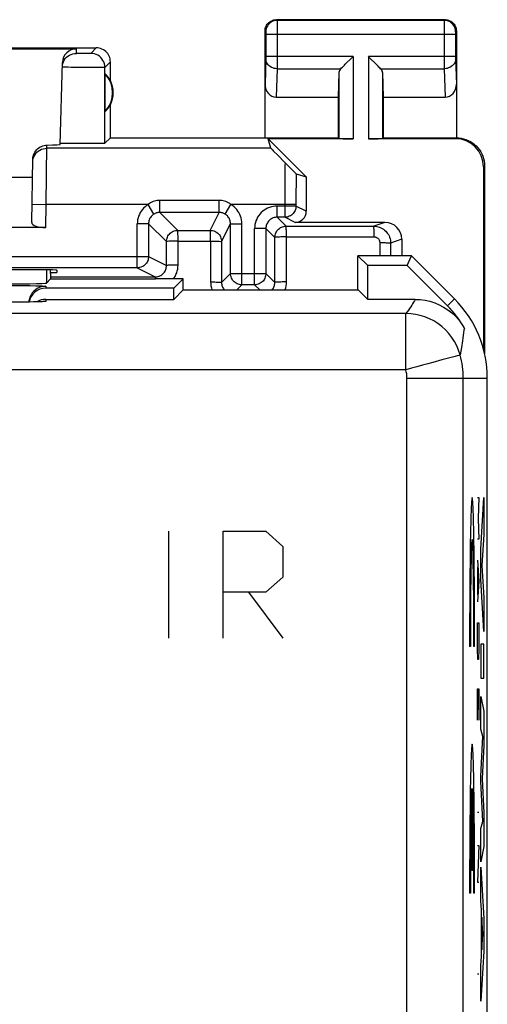
# Model space of a CAD drawing. Units: millimetres. Extents: x 122 to 166.8, y 84.5 to 133.5.
# Drawn here: x 158.5 to 166.8, y 116 to 133.5 of the extents above; entities that cross this region are included whole.
import ezdxf

# ---------------------------------------------------------------- set-up
doc = ezdxf.new("R2010")
doc.units = ezdxf.units.MM
doc.header["$LTSCALE"] = 16.335
doc.layers.get('0').update_dxf_attribs({"linetype": 'CONTINUOUS'})
for name, color, linetype in [('ASSI', 7, 'CONTINUOUS'), ('CURVE', 7, 'CONTINUOUS'), ('DRAFT', 7, 'CONTINUOUS'), ('RACCORDO', 7, 'CONTINUOUS')]:
    doc.layers.add(name, color=color, linetype=linetype)

msp = doc.modelspace()

# ---------------------------------------------------------------- linework, layer by layer
at = {"color": 7, "linetype": 'CONTINUOUS'}
for p, q in [((164.495, 128.708), (164.495, 129.314)), ((165.445, 129.314), (164.495, 129.314)), ((164.495, 129.314), (164.669, 129.139)), ((165.372, 129.139), (165.445, 129.314)), ((166.209, 128.549), (165.445, 129.314)), ((164.669, 128.539), (164.669, 129.139)), ((165.372, 129.139), (164.669, 129.139)), ((165.372, 129.139), (166.086, 128.426)), ((159.033, 128.996), (159.03, 129.062)), ((159.033, 128.996), (159.033, 128.901)), ((161.22, 128.739), (158.945, 128.739)), ((159.033, 128.901), (158.959, 128.828)), ((159.033, 128.901), (160.895, 128.901)), ((160.895, 128.905), (160.895, 128.901)), ((161.386, 128.905), (160.895, 128.905)), ((161.386, 128.905), (161.22, 128.739)), ((161.22, 128.539), (161.22, 128.739)), ((161.39, 128.708), (161.386, 128.905)), ((161.39, 128.708), (161.22, 128.539)), ((161.39, 128.708), (164.5, 128.708)), ((164.5, 128.708), (164.669, 128.539)), ((158.517, 128.49), (158.35, 128.489)), ((158.64, 128.491), (158.517, 128.49)), ((158.726, 128.493), (158.64, 128.491)), ((158.783, 128.494), (158.726, 128.493)), ((158.819, 128.495), (158.783, 128.494)), ((158.849, 128.496), (158.819, 128.495)), ((158.866, 128.496), (158.849, 128.496)), ((158.88, 128.497), (158.866, 128.496)), ((158.89, 128.498), (158.88, 128.497)), ((158.945, 128.539), (161.22, 128.539)), ((165.515, 128.539), (164.669, 128.539)), ((166.795, 90.892), (166.795, 127.135))]:
    msp.add_line(p, q, dxfattribs=at)
at = {"color": 253, "linetype": 'CONTINUOUS'}
for p, q in [((158.959, 129.063), (158.959, 128.828)), ((158.333, 128.786), (158.543, 128.784)), ((158.543, 128.784), (158.667, 128.783)), ((158.945, 128.772), (158.945, 128.739)), ((158.621, 128.491), (158.618, 128.491)), ((158.654, 128.491), (158.64, 128.491)), ((158.832, 128.495), (158.819, 128.495)), ((158.853, 128.496), (158.849, 128.496)), ((158.873, 128.496), (158.866, 128.496)), ((158.889, 128.497), (158.88, 128.497)), ((158.945, 128.539), (158.945, 128.502)), ((166.209, 128.549), (166.086, 128.426)), ((165.347, 128.286), (123.443, 128.286)), ((165.347, 127.286), (165.347, 128.286)), ((165.347, 127.286), (123.443, 127.286)), ((165.367, 127.135), (166.795, 127.135)), ((165.367, 104.455), (165.367, 127.135)), ((166.367, 104.369), (166.367, 127.135))]:
    msp.add_line(p, q, dxfattribs=at)
for points in [[(158.667, 128.783), (158.772, 128.781), (158.816, 128.78), (158.854, 128.778), (158.886, 128.777), (158.912, 128.776), (158.93, 128.775), (158.941, 128.773), (158.945, 128.772)], [(158.945, 128.502), (158.944, 128.502), (158.942, 128.501), (158.938, 128.5), (158.933, 128.5), (158.925, 128.499), (158.915, 128.498), (158.903, 128.498), (158.89, 128.498)], [(158.945, 128.502), (158.906, 128.5), (158.897, 128.498)], [(165.515, 128.539), (165.5, 128.514), (165.485, 128.488), (165.468, 128.462), (165.451, 128.435), (165.433, 128.407), (165.413, 128.378), (165.392, 128.348), (165.37, 128.317), (165.347, 128.286)], [(166.311, 127.549), (166.285, 127.632), (166.251, 127.712), (166.21, 127.79), (166.163, 127.863), (166.11, 127.932), (166.051, 127.996), (165.986, 128.055), (165.916, 128.108), (165.842, 128.154), (165.765, 128.194), (165.684, 128.227), (165.602, 128.252), (165.519, 128.271), (165.434, 128.282), (165.347, 128.286)], [(166.387, 128.028), (166.38, 127.988), (166.374, 127.945), (166.367, 127.899), (166.36, 127.85), (166.352, 127.799), (166.335, 127.682)], [(166.311, 127.549), (166.305, 127.546), (166.288, 127.541), (166.26, 127.535), (166.223, 127.525), (166.177, 127.512), (166.058, 127.48)], [(166.335, 127.682), (166.324, 127.617), (166.311, 127.549)], [(165.824, 127.416), (165.735, 127.391), (165.642, 127.366), (165.545, 127.341), (165.446, 127.315), (165.347, 127.286)], [(166.058, 127.48), (165.987, 127.46), (165.824, 127.416)]]:
    msp.add_lwpolyline(points, dxfattribs=at)
at = {"color": 7, "linetype": 'CONTINUOUS'}
for points in [[(158.945, 128.772), (158.906, 128.769), (158.867, 128.762), (158.83, 128.749), (158.795, 128.732)], [(158.668, 128.587), (158.655, 128.55), (158.647, 128.511), (158.646, 128.491)], [(158.795, 128.732), (158.762, 128.71), (158.733, 128.684), (158.707, 128.655), (158.685, 128.622), (158.668, 128.587)], [(158.903, 128.498), (158.903, 128.498), (158.901, 128.498), (158.898, 128.498), (158.895, 128.498), (158.89, 128.498)], [(165.515, 128.539), (165.604, 128.535), (165.691, 128.523), (165.776, 128.504), (165.86, 128.477), (165.942, 128.443), (166.019, 128.402), (166.093, 128.355), (166.163, 128.3), (166.227, 128.241), (166.286, 128.176), (166.339, 128.105), (166.386, 128.03)]]:
    msp.add_lwpolyline(points, dxfattribs=at)
for radius, start in [(1.825, 29.348), (2, 0)]:
    msp.add_arc((164.795, 127.135), radius, start, 45, dxfattribs=at)
at = {"color": 253, "linetype": 'CONTINUOUS'}
for radius in [1.572, 0.572]:
    msp.add_arc((164.795, 127.135), radius, 0, 15.2624, dxfattribs=at)
at = {"color": 7, "linetype": 'CONTINUOUS'}
for centre, major_axis, ratio, start_param, end_param in [((157.959, 128.828), (1, 0), 0.017455, -1.570796, -0.017453), ((158.945, 128.439), (0, 0.3), 0.999848, 0, 1.394339), ((158.945, 128.239), (0, 0.3), 0.999848, 0, 0.553491)]:
    msp.add_ellipse(centre, major_axis=major_axis, ratio=ratio, start_param=start_param, end_param=end_param, dxfattribs=at)
at = {"layer": 'ASSI', "color": 7, "linetype": 'CONTINUOUS'}
for p, q in [((163.045, 133.514), (166.045, 133.514)), ((162.845, 131.414), (162.845, 133.314)), ((166.245, 133.314), (166.245, 131.414)), ((156.695, 133.014), (159.845, 133.014)), ((156.711, 132.997), (159.493, 132.997)), ((160.095, 132.431), (160.095, 132.764)), ((164.271, 132.721), (164.388, 132.838)), ((164.388, 132.838), (164.408, 132.858)), ((164.702, 132.838), (164.682, 132.858)), ((164.818, 132.721), (164.702, 132.838)), ((159.204, 131.294), (159.243, 132.753)), ((159.999, 132.553), (159.999, 131.874)), ((164.158, 132.572), (164.145, 132.136)), ((164.932, 132.572), (164.945, 132.136)), ((163.043, 132.136), (164.145, 132.136)), ((164.145, 132.136), (164.145, 131.414)), ((164.945, 132.136), (164.945, 131.414)), ((164.945, 132.136), (166.046, 132.136)), ((160.095, 131.414), (160.095, 131.996)), ((160.095, 131.414), (159.997, 131.316)), ((160.095, 131.414), (164.145, 131.414)), ((164.408, 131.396), (162.9, 131.396)), ((162.95, 131.226), (162.9, 131.396)), ((163.577, 130.719), (162.9, 131.396)), ((164.145, 131.414), (164.158, 131.4)), ((166.227, 131.396), (164.682, 131.396)), ((164.945, 131.414), (164.932, 131.4)), ((164.945, 131.414), (166.245, 131.414)), ((159.207, 131.315), (159.205, 131.316)), ((159.4, 131.31), (159.338, 131.311)), ((159.505, 131.309), (159.4, 131.31)), ((159.616, 131.309), (159.505, 131.309)), ((159.727, 131.309), (159.616, 131.309)), ((159.828, 131.31), (159.727, 131.309)), ((159.885, 131.311), (159.828, 131.31)), ((159.932, 131.312), (159.885, 131.311)), ((158.696, 129.905), (158.716, 131.033)), ((166.727, 130.896), (166.727, 127.65)), ((166.745, 130.914), (166.745, 127.575)), ((152.579, 130.714), (158.71, 130.714)), ((158.945, 129.814), (152.345, 129.814)), ((159.033, 129.014), (159.145, 129.014)), ((159.146, 129.058), (159.145, 129.014))]:
    msp.add_line(p, q, dxfattribs=at)
at = {"layer": 'ASSI', "color": 253, "linetype": 'CONTINUOUS'}
for p, q in [((163.045, 133.514), (163.058, 133.5)), ((166.032, 133.5), (163.058, 133.5)), ((163.058, 133.497), (163.058, 133.492)), ((163.058, 133.492), (163.058, 133.478)), ((163.058, 133.478), (163.059, 133.407)), ((166.031, 133.477), (166.031, 133.416)), ((166.045, 133.514), (166.032, 133.5)), ((162.845, 133.314), (162.858, 133.3)), ((162.858, 133.295), (162.858, 133.292)), ((162.858, 133.292), (162.858, 133.288)), ((163.059, 133.407), (163.059, 132.816)), ((166.031, 133.416), (166.031, 132.772)), ((166.245, 133.314), (166.232, 133.3)), ((162.858, 133.288), (162.859, 133.282)), ((162.859, 133.282), (162.859, 133.274)), ((162.859, 133.274), (162.859, 133.263)), ((162.859, 133.263), (162.859, 132.856)), ((166.231, 133.25), (162.859, 133.25)), ((166.231, 133.284), (166.231, 133.275)), ((166.231, 133.275), (166.231, 133.261)), ((166.231, 133.261), (166.231, 132.853)), ((159.49, 132.915), (159.493, 132.997)), ((159.845, 133.014), (159.747, 132.915)), ((159.587, 132.913), (159.554, 132.913)), ((159.624, 132.913), (159.587, 132.913)), ((159.659, 132.913), (159.624, 132.913)), ((159.692, 132.913), (159.659, 132.913)), ((159.71, 132.914), (159.692, 132.913)), ((159.725, 132.914), (159.71, 132.914)), ((160.095, 132.764), (159.996, 132.665)), ((162.858, 132.816), (162.845, 132.365)), ((162.859, 132.825), (162.858, 132.819)), ((162.858, 132.819), (162.858, 132.816)), ((164.408, 132.858), (162.859, 132.858)), ((162.859, 132.856), (162.859, 132.843)), ((162.859, 132.843), (162.859, 132.831)), ((162.859, 132.831), (162.859, 132.825)), ((164.408, 132.858), (164.408, 131.396)), ((164.682, 132.858), (164.682, 131.396)), ((166.231, 132.858), (164.682, 132.858)), ((166.031, 132.772), (166.031, 132.641)), ((166.231, 132.853), (166.231, 132.841)), ((166.231, 132.841), (166.231, 132.829)), ((166.231, 132.829), (166.231, 132.823)), ((166.231, 132.823), (166.231, 132.817)), ((166.231, 132.817), (166.245, 132.365)), ((159.398, 132.666), (159.344, 132.667)), ((159.492, 132.665), (159.398, 132.666)), ((159.597, 132.663), (159.492, 132.665)), ((159.738, 132.662), (159.597, 132.663)), ((159.834, 132.662), (159.738, 132.662)), ((159.889, 132.662), (159.834, 132.662)), ((159.934, 132.663), (159.889, 132.662)), ((159.997, 131.316), (159.996, 132.665)), ((163.058, 132.641), (163.043, 132.136)), ((163.058, 132.641), (164.191, 132.641)), ((164.898, 132.641), (166.031, 132.641)), ((166.031, 132.641), (166.046, 132.136)), ((164.158, 132.572), (164.158, 131.4)), ((164.932, 132.572), (164.932, 131.4)), ((166.245, 131.414), (166.227, 131.396)), ((158.952, 130.227), (158.966, 131.282)), ((162.95, 131.226), (158.965, 131.226)), ((166.745, 130.914), (166.727, 130.896)), ((158.702, 130.231), (158.952, 130.227)), ((158.945, 129.814), (158.952, 130.227))]:
    msp.add_line(p, q, dxfattribs=at)
at = {"layer": 'ASSI', "color": 7, "linetype": 'CONTINUOUS'}
for points in [[(162.845, 133.314), (162.846, 133.334), (162.849, 133.355), (162.854, 133.375), (162.862, 133.395), (162.872, 133.414), (162.883, 133.431), (162.896, 133.447), (162.911, 133.462), (162.927, 133.475), (162.945, 133.487), (162.963, 133.496), (162.983, 133.504), (163.003, 133.509), (163.024, 133.512), (163.045, 133.514)], [(166.045, 133.514), (166.066, 133.512), (166.086, 133.509), (166.106, 133.504), (166.126, 133.496), (166.145, 133.487), (166.163, 133.475), (166.179, 133.462), (166.193, 133.447), (166.206, 133.431), (166.218, 133.414), (166.227, 133.395), (166.235, 133.375), (166.24, 133.355), (166.244, 133.334), (166.245, 133.314)], [(160.095, 132.764), (160.093, 132.789), (160.089, 132.815), (160.083, 132.841), (160.073, 132.865), (160.061, 132.889), (160.047, 132.911), (160.03, 132.931), (160.012, 132.949), (159.992, 132.965), (159.97, 132.98), (159.946, 132.992), (159.922, 133.001), (159.896, 133.008), (159.871, 133.012), (159.845, 133.014)], [(159.241, 132.672), (159.243, 132.704), (159.25, 132.735), (159.261, 132.766), (159.276, 132.794)], [(159.276, 132.794), (159.294, 132.821), (159.316, 132.844), (159.34, 132.865), (159.367, 132.883), (159.396, 132.897), (159.427, 132.907), (159.458, 132.913), (159.49, 132.915)], [(164.191, 132.641), (164.205, 132.655), (164.22, 132.67), (164.236, 132.686), (164.254, 132.703), (164.271, 132.721)], [(164.898, 132.641), (164.884, 132.655), (164.869, 132.67), (164.853, 132.686), (164.836, 132.704), (164.818, 132.721)], [(166.245, 131.414), (166.288, 131.412), (166.331, 131.406), (166.373, 131.397), (166.415, 131.384), (166.456, 131.367), (166.495, 131.346), (166.532, 131.323), (166.566, 131.296), (166.598, 131.267), (166.628, 131.235), (166.654, 131.201), (166.677, 131.164), (166.698, 131.125), (166.715, 131.084), (166.728, 131.042), (166.737, 131), (166.743, 130.957), (166.745, 130.914)], [(158.716, 131.033), (158.718, 131.059), (158.722, 131.085), (158.729, 131.11), (158.739, 131.134), (158.752, 131.158), (158.767, 131.181), (158.784, 131.201), (158.802, 131.219), (158.822, 131.235), (158.844, 131.249), (158.868, 131.26), (158.892, 131.27), (158.916, 131.276), (158.941, 131.281), (158.966, 131.282)], [(159.338, 131.311), (159.288, 131.311), (159.266, 131.312), (159.248, 131.313), (159.233, 131.313), (159.22, 131.314), (159.212, 131.314), (159.207, 131.315)], [(159.997, 131.316), (159.994, 131.315), (159.989, 131.314), (159.979, 131.314), (159.967, 131.313), (159.951, 131.312), (159.932, 131.312)]]:
    msp.add_lwpolyline(points, dxfattribs=at)
at = {"layer": 'ASSI', "color": 253, "linetype": 'CONTINUOUS'}
for points in [[(163.058, 133.5), (163.032, 133.499), (163.006, 133.494), (162.981, 133.485), (162.958, 133.474), (162.936, 133.459), (162.917, 133.442), (162.899, 133.422), (162.885, 133.4), (162.873, 133.377), (162.865, 133.352), (162.86, 133.326), (162.858, 133.3)], [(163.058, 133.5), (163.058, 133.5), (163.058, 133.499), (163.058, 133.497)], [(166.032, 133.5), (166.032, 133.499), (166.031, 133.494), (166.031, 133.477)], [(166.232, 133.3), (166.23, 133.326), (166.225, 133.352), (166.216, 133.377), (166.205, 133.4), (166.19, 133.422), (166.173, 133.442), (166.153, 133.459), (166.132, 133.474), (166.108, 133.485), (166.083, 133.494), (166.058, 133.499), (166.032, 133.5)], [(162.858, 133.3), (162.858, 133.3), (162.858, 133.3), (162.858, 133.3), (162.858, 133.299), (162.858, 133.299), (162.858, 133.298), (162.858, 133.297), (162.858, 133.296), (162.858, 133.295)], [(166.232, 133.3), (166.231, 133.3), (166.231, 133.299), (166.231, 133.298), (166.231, 133.296), (166.231, 133.293), (166.231, 133.291), (166.231, 133.284)], [(159.525, 132.914), (159.511, 132.914), (159.505, 132.914), (159.499, 132.914), (159.496, 132.915), (159.493, 132.915), (159.491, 132.915), (159.49, 132.915)], [(159.554, 132.913), (159.534, 132.914), (159.525, 132.914)], [(159.747, 132.915), (159.746, 132.915), (159.744, 132.915), (159.741, 132.915), (159.737, 132.914), (159.731, 132.914), (159.725, 132.914)], [(159.996, 132.665), (159.994, 132.698), (159.988, 132.73), (159.977, 132.761), (159.963, 132.79), (159.945, 132.817), (159.923, 132.842), (159.899, 132.864), (159.871, 132.882), (159.842, 132.896), (159.811, 132.907), (159.779, 132.913), (159.747, 132.915)], [(163.058, 132.641), (163.032, 132.643), (163.007, 132.648), (162.982, 132.655), (162.959, 132.665), (162.937, 132.678), (162.918, 132.693), (162.9, 132.71), (162.886, 132.728), (162.874, 132.749), (162.866, 132.77), (162.86, 132.792), (162.858, 132.815)], [(163.059, 132.816), (163.058, 132.649), (163.058, 132.641)], [(166.231, 132.815), (166.229, 132.792), (166.224, 132.77), (166.215, 132.749), (166.204, 132.728), (166.189, 132.71), (166.172, 132.693), (166.152, 132.678), (166.131, 132.665), (166.107, 132.655), (166.083, 132.648), (166.057, 132.643), (166.031, 132.641)], [(159.344, 132.667), (159.3, 132.668), (159.282, 132.669), (159.267, 132.67), (159.256, 132.67), (159.247, 132.671), (159.242, 132.671), (159.241, 132.672)], [(159.996, 132.665), (159.994, 132.665), (159.989, 132.664), (159.98, 132.664), (159.967, 132.664), (159.952, 132.663), (159.934, 132.663)], [(158.715, 130.981), (158.718, 131.013), (158.725, 131.045), (158.735, 131.075), (158.75, 131.104), (158.768, 131.131), (158.79, 131.155), (158.814, 131.176), (158.841, 131.194), (158.87, 131.208), (158.901, 131.218), (158.933, 131.224), (158.965, 131.226)]]:
    msp.add_lwpolyline(points, dxfattribs=at)
at = {"layer": 'ASSI', "color": 7, "linetype": 'CONTINUOUS'}
for radius, start, end in [(0.49, 316.2077, 43.7923), (0.5, 334.1581, 25.8419)]:
    msp.add_arc((159.645, 132.214), radius, start, end, dxfattribs=at)
for centre, major_axis, ratio, start_param, end_param in [((159.493, 132.747), (0.004, 0.25), 0.99939, 0.016356, 1.560976), ((164.408, 132.569), (0.25, 0), 0.57735, 2.617994, 3.124139), ((164.682, 132.569), (0.25, 0), 0.57735, 0.017453, 0.523599), ((159.691, 132.214), (0.46, 0), 0.994988, 0.496777, 0.836265), ((163.045, 132.367), (0.007, 0.231), 0.865926, -4.677489, -3.115419), ((166.045, 132.367), (-0.007, 0.231), 0.865926, -3.167766, -1.605696), ((159.691, 132.214), (0.46, 0), 0.994988, -0.836265, -0.496777), ((164.408, 131.4), (0.25, 0), 0.017455, -3.124139, -1.570796), ((164.682, 131.4), (0.25, 0), 0.017455, -1.570796, -0.017453), ((166.227, 130.896), (0.354, 0.354), 0.999695, -0.785246, 0.785246), ((158.204, 131.294), (1, 0), 0.017447, -0.704884, -0.000457), ((158.946, 129.905), (0.25, 0.001), 0.363898, 3.134271, 4.705067), ((158.146, 129.058), (1, 0), 0.008729, -0.000229, 1.569882)]:
    msp.add_ellipse(centre, major_axis=major_axis, ratio=ratio, start_param=start_param, end_param=end_param, dxfattribs=at)
at = {"layer": 'CURVE', "color": 253, "linetype": 'CONTINUOUS'}
for p, q in [((166.622, 125.014), (166.645, 125.014)), ((166.645, 125.014), (166.632, 124.642)), ((166.681, 124.095), (166.732, 125.014)), ((166.732, 125.014), (166.732, 124.356)), ((166.632, 124.642), (166.645, 124.271)), ((161.135, 122.514), (161.135, 124.414)), ((162.097, 124.414), (162.857, 124.414)), ((162.097, 122.514), (162.097, 124.414)), ((162.857, 124.414), (163.161, 124.142)), ((166.732, 124.356), (166.697, 123.804)), ((166.645, 124.271), (166.622, 124.271)), ((163.161, 124.142), (163.161, 123.599)), ((166.681, 123.561), (166.681, 124.095)), ((166.622, 123.899), (166.645, 123.528)), ((166.628, 123.28), (166.628, 123.775)), ((166.697, 123.804), (166.732, 123.234)), ((163.161, 123.599), (162.857, 123.328)), ((166.645, 123.528), (166.622, 123.156)), ((166.732, 122.629), (166.681, 123.561)), ((162.857, 123.328), (162.097, 123.328)), ((162.553, 123.328), (163.161, 122.514)), ((166.732, 123.234), (166.732, 122.629)), ((166.622, 122.785), (166.645, 122.785)), ((166.622, 122.321), (166.622, 122.785)), ((166.645, 122.785), (166.645, 122.321)), ((166.494, 122.364), (166.481, 122.364)), ((166.57, 122.364), (166.556, 122.364)), ((166.625, 122.135), (166.622, 122.321)), ((166.645, 122.321), (166.641, 122.135)), ((166.732, 122.404), (166.681, 122.404)), ((166.681, 122.404), (166.681, 121.799)), ((166.732, 121.799), (166.732, 122.404)), ((166.641, 122.135), (166.625, 122.135)), ((166.681, 121.799), (166.732, 121.799)), ((166.622, 121.609), (166.645, 121.609)), ((166.622, 121.052), (166.622, 121.609)), ((166.635, 121.609), (166.635, 121.237)), ((166.645, 121.609), (166.645, 121.052)), ((166.681, 120.894), (166.681, 121.473)), ((166.681, 121.473), (166.732, 121.212)), ((166.732, 121.212), (166.732, 120.607)), ((166.714, 120.764), (166.681, 120.894)), ((166.681, 120.054), (166.714, 120.764)), ((166.732, 120.607), (166.704, 120.008)), ((166.681, 119.969), (166.681, 120.054)), ((166.704, 120.008), (166.732, 119.403)), ((166.518, 118.378), (166.518, 119.839)), ((166.532, 119.839), (166.532, 118.378)), ((166.714, 119.249), (166.681, 119.969)), ((166.645, 119.411), (166.622, 119.411)), ((166.732, 119.403), (166.732, 118.804)), ((166.681, 119.125), (166.714, 119.249)), ((166.681, 118.533), (166.681, 119.125)), ((166.622, 118.823), (166.645, 118.823)), ((166.645, 118.823), (166.622, 118.173)), ((166.732, 118.804), (166.681, 118.533)), ((166.681, 118.438), (166.732, 117.528)), ((166.681, 117.839), (166.681, 118.438)), ((166.532, 118.378), (166.518, 118.378)), ((166.622, 118.173), (166.645, 118.173)), ((166.494, 117.978), (166.481, 117.978)), ((166.57, 117.978), (166.556, 117.978)), ((166.692, 117.672), (166.681, 117.839)), ((166.692, 116.848), (166.692, 117.672)), ((166.718, 117.247), (166.699, 117.548)), ((166.699, 117.548), (166.699, 116.969)), ((166.732, 117.528), (166.732, 116.943)), ((166.699, 116.969), (166.718, 117.247)), ((166.732, 116.943), (166.681, 116.053)), ((166.681, 116.691), (166.692, 116.848)), ((166.681, 116.053), (166.681, 116.691)), ((166.645, 116.533), (166.622, 116.533))]:
    msp.add_line(p, q, dxfattribs=at)
for centre, major_axis, start_param, end_param in [((166.525, 122.464), (0, 2.55), -1.610022, 1.610022), ((166.525, 122.464), (0, 1.8), -1.626381, 1.626381), ((166.525, 118.078), (0, 2.55), -1.610022, 1.610022), ((166.525, 118.078), (0, 1.8), 0.209871, 1.626381), ((166.525, 118.078), (0, 1.8), -1.626381, -0.209871)]:
    msp.add_ellipse(centre, major_axis=major_axis, ratio=0.017455, start_param=start_param, end_param=end_param, dxfattribs=at)
at = {"layer": 'DRAFT', "color": 7, "linetype": 'CONTINUOUS'}
for p, q in [((164.495, 128.708), (164.495, 129.314)), ((165.445, 129.314), (164.495, 129.314)), ((164.495, 129.314), (164.669, 129.139)), ((165.372, 129.139), (165.445, 129.314)), ((166.209, 128.549), (165.445, 129.314)), ((164.669, 128.539), (164.669, 129.139)), ((165.372, 129.139), (164.669, 129.139)), ((159.033, 128.996), (159.03, 129.062)), ((159.033, 128.996), (159.033, 128.901)), ((159.033, 128.901), (160.895, 128.901)), ((160.895, 128.905), (160.895, 128.901)), ((161.386, 128.905), (160.895, 128.905)), ((161.386, 128.905), (161.22, 128.739)), ((161.22, 128.539), (161.22, 128.739)), ((161.39, 128.708), (161.386, 128.905)), ((161.39, 128.708), (161.22, 128.539)), ((161.39, 128.708), (164.5, 128.708)), ((164.5, 128.708), (164.669, 128.539)), ((166.795, 90.892), (166.795, 127.135))]:
    msp.add_line(p, q, dxfattribs=at)
msp.add_arc((164.795, 127.135), 2, 0, 45, dxfattribs=at)
at = {"layer": 'RACCORDO', "color": 7, "linetype": 'CONTINUOUS'}
for p, q in [((163.057, 131.114), (163.199, 130.969)), ((163.199, 130.969), (163.278, 130.889)), ((163.278, 130.889), (163.339, 130.828)), ((163.339, 130.828), (163.369, 130.799)), ((163.369, 130.799), (163.383, 130.785)), ((163.398, 130.771), (163.577, 130.719)), ((163.577, 130.719), (163.577, 130.107)), ((163.194, 129.999), (163.059, 129.999)), ((162.23, 128.999), (162.23, 129.885)), ((162.859, 129.799), (162.859, 128.999)), ((164.976, 129.907), (163.377, 129.907)), ((165.276, 129.607), (165.276, 129.314)), ((160.574, 129.099), (150.716, 129.099)), ((165.372, 129.139), (166.086, 128.426)), ((162.659, 128.799), (162.43, 128.799)), ((165.515, 128.539), (164.669, 128.539))]:
    msp.add_line(p, q, dxfattribs=at)
at = {"layer": 'RACCORDO', "color": 253, "linetype": 'CONTINUOUS'}
for p, q in [((163.196, 130.76), (163.195, 130.507)), ((163.195, 130.507), (163.194, 129.999)), ((163.396, 130.612), (163.394, 130.428)), ((163.394, 130.428), (163.394, 130.199)), ((160.766, 130.227), (158.952, 130.227)), ((160.87, 130.056), (160.766, 130.227)), ((160.974, 130.085), (160.974, 130.299)), ((162.03, 130.299), (160.974, 130.299)), ((162.03, 130.085), (162.03, 130.299)), ((162.134, 130.056), (162.238, 130.227)), ((163.394, 130.227), (162.238, 130.226)), ((163.059, 129.999), (163.059, 130.199)), ((163.394, 130.199), (163.059, 130.199)), ((163.577, 130.107), (163.394, 130.199)), ((162.03, 130.085), (160.974, 130.085)), ((160.974, 130.085), (161.292, 129.766)), ((161.871, 129.766), (162.03, 130.085)), ((163.059, 129.999), (163.218, 129.84)), ((163.377, 129.907), (163.194, 129.999)), ((160.574, 129.099), (160.574, 129.885)), ((160.774, 129.885), (160.574, 129.885)), ((160.774, 129.885), (160.774, 129.299)), ((160.774, 129.885), (161.092, 129.566)), ((162.071, 129.566), (162.23, 129.885)), ((162.23, 129.885), (162.43, 129.885)), ((162.43, 128.799), (162.43, 129.885)), ((162.659, 128.799), (162.659, 129.799)), ((162.859, 129.799), (162.659, 129.799)), ((162.859, 129.799), (163.018, 129.64)), ((163.218, 129.84), (164.776, 129.841)), ((164.976, 129.907), (164.776, 129.841)), ((161.292, 129.766), (161.871, 129.766)), ((163.018, 128.84), (163.018, 129.64)), ((163.224, 128.849), (163.224, 129.649)), ((163.224, 129.649), (164.783, 129.649)), ((164.783, 129.649), (164.783, 129.699)), ((161.092, 129.14), (161.092, 129.566)), ((161.298, 129.149), (161.298, 129.575)), ((161.298, 129.575), (161.877, 129.575)), ((161.877, 129.575), (161.877, 128.848)), ((162.071, 129.566), (162.071, 128.84)), ((164.883, 129.549), (164.883, 129.314)), ((165.276, 129.607), (165.076, 129.541)), ((165.076, 129.541), (165.076, 129.314)), ((150.516, 129.299), (160.774, 129.299)), ((160.774, 129.299), (161.092, 129.14)), ((160.574, 129.099), (160.893, 128.939)), ((159.033, 128.939), (160.893, 128.939)), ((160.894, 128.938), (160.893, 128.939)), ((162.23, 128.999), (162.071, 128.84)), ((162.23, 128.999), (162.859, 128.999)), ((163.018, 128.84), (162.859, 128.999)), ((162.43, 128.799), (162.34, 128.708)), ((162.75, 128.708), (162.659, 128.799)), ((166.209, 128.549), (166.086, 128.426)), ((165.347, 128.286), (123.443, 128.286)), ((165.347, 127.286), (165.347, 128.286)), ((165.347, 127.286), (123.443, 127.286)), ((165.367, 127.135), (166.795, 127.135)), ((165.367, 104.455), (165.367, 127.135)), ((166.367, 104.369), (166.367, 127.135))]:
    msp.add_line(p, q, dxfattribs=at)
at = {"layer": 'RACCORDO', "color": 7, "linetype": 'CONTINUOUS'}
for points in [[(162.95, 131.226), (162.951, 131.224), (162.956, 131.218), (162.964, 131.209), (162.976, 131.197), (162.991, 131.182), (163.009, 131.163), (163.057, 131.114)], [(163.383, 130.785), (163.388, 130.78), (163.392, 130.776), (163.395, 130.773), (163.397, 130.772), (163.398, 130.771)], [(164.776, 129.841), (164.803, 129.84), (164.829, 129.836), (164.854, 129.831), (164.879, 129.823), (164.903, 129.813), (164.926, 129.801), (164.949, 129.787), (164.969, 129.771), (164.989, 129.753), (165.006, 129.734), (165.022, 129.713), (165.036, 129.691), (165.048, 129.668), (165.058, 129.643), (165.066, 129.618), (165.072, 129.593), (165.075, 129.567), (165.076, 129.541)], [(165.515, 128.539), (165.604, 128.535), (165.691, 128.523), (165.776, 128.504), (165.86, 128.477), (165.942, 128.443), (166.019, 128.402), (166.093, 128.355), (166.163, 128.3), (166.227, 128.241), (166.286, 128.176), (166.339, 128.105), (166.386, 128.03)]]:
    msp.add_lwpolyline(points, dxfattribs=at)
at = {"layer": 'RACCORDO', "color": 253, "linetype": 'CONTINUOUS'}
for points in [[(163.199, 130.969), (163.198, 130.922), (163.196, 130.76)], [(163.398, 130.771), (163.397, 130.734), (163.396, 130.612)], [(160.766, 130.227), (160.737, 130.207), (160.711, 130.186), (160.686, 130.163), (160.664, 130.137), (160.643, 130.11), (160.625, 130.081), (160.61, 130.051), (160.597, 130.019), (160.587, 129.986), (160.58, 129.953), (160.575, 129.919), (160.574, 129.885)], [(160.974, 130.299), (160.95, 130.298), (160.926, 130.296), (160.903, 130.291), (160.88, 130.285), (160.856, 130.277), (160.833, 130.267), (160.811, 130.256), (160.788, 130.242), (160.766, 130.227)], [(162.238, 130.226), (162.216, 130.242), (162.193, 130.256), (162.171, 130.267), (162.148, 130.277), (162.124, 130.285), (162.101, 130.291), (162.078, 130.296), (162.054, 130.298), (162.03, 130.299)], [(162.43, 129.885), (162.429, 129.919), (162.424, 129.953), (162.417, 129.986), (162.407, 130.019), (162.394, 130.05), (162.379, 130.081), (162.361, 130.11), (162.34, 130.137), (162.318, 130.163), (162.293, 130.186), (162.267, 130.207), (162.238, 130.226)], [(163.059, 130.199), (163.024, 130.197), (162.989, 130.193), (162.956, 130.185), (162.922, 130.175), (162.89, 130.161), (162.859, 130.145), (162.83, 130.127), (162.802, 130.105), (162.776, 130.082), (162.753, 130.056), (162.731, 130.028), (162.713, 129.999), (162.697, 129.968), (162.683, 129.936), (162.673, 129.903), (162.665, 129.869), (162.661, 129.834), (162.659, 129.799)], [(163.394, 130.199), (163.393, 130.178), (163.39, 130.157), (163.384, 130.137), (163.377, 130.118), (163.367, 130.099), (163.356, 130.082), (163.343, 130.065), (163.328, 130.05), (163.312, 130.037), (163.294, 130.026), (163.275, 130.016), (163.256, 130.009), (163.236, 130.003), (163.215, 130), (163.194, 129.999)], [(160.87, 130.056), (160.856, 130.046), (160.842, 130.036), (160.83, 130.024), (160.819, 130.011), (160.808, 129.997), (160.799, 129.983), (160.792, 129.968), (160.785, 129.952), (160.78, 129.936), (160.777, 129.919), (160.774, 129.902), (160.774, 129.885)], [(160.974, 130.085), (160.962, 130.084), (160.95, 130.083), (160.938, 130.081), (160.927, 130.079), (160.915, 130.076), (160.903, 130.072), (160.892, 130.067), (160.881, 130.062), (160.87, 130.056)], [(162.134, 130.056), (162.123, 130.062), (162.112, 130.067), (162.101, 130.072), (162.089, 130.076), (162.077, 130.079), (162.066, 130.081), (162.054, 130.083), (162.042, 130.084), (162.03, 130.085)], [(162.23, 129.885), (162.23, 129.902), (162.227, 129.919), (162.224, 129.935), (162.219, 129.952), (162.212, 129.968), (162.205, 129.983), (162.196, 129.997), (162.185, 130.011), (162.174, 130.024), (162.162, 130.036), (162.148, 130.046), (162.134, 130.056)], [(163.059, 129.999), (163.042, 129.998), (163.024, 129.996), (163.007, 129.992), (162.991, 129.987), (162.975, 129.98), (162.959, 129.972), (162.944, 129.963), (162.931, 129.952), (162.918, 129.94), (162.906, 129.928), (162.895, 129.914), (162.886, 129.899), (162.878, 129.884), (162.871, 129.868), (162.866, 129.851), (162.862, 129.834), (162.86, 129.817), (162.859, 129.799)], [(163.018, 129.64), (163.019, 129.661), (163.022, 129.682), (163.028, 129.702), (163.035, 129.722), (163.045, 129.74), (163.056, 129.758), (163.069, 129.774), (163.084, 129.789), (163.1, 129.802), (163.118, 129.814), (163.137, 129.823), (163.156, 129.831), (163.176, 129.836), (163.197, 129.839), (163.218, 129.84)], [(163.224, 129.649), (163.224, 129.674), (163.224, 129.699), (163.223, 129.723), (163.223, 129.745), (163.223, 129.766), (163.222, 129.784), (163.221, 129.801), (163.221, 129.815), (163.22, 129.825), (163.219, 129.833), (163.218, 129.838), (163.218, 129.84)], [(164.783, 129.699), (164.782, 129.723), (164.782, 129.745), (164.781, 129.766), (164.781, 129.785), (164.78, 129.801), (164.78, 129.815), (164.779, 129.826), (164.778, 129.834), (164.777, 129.839), (164.776, 129.841)], [(161.092, 129.566), (161.093, 129.587), (161.097, 129.608), (161.102, 129.628), (161.109, 129.647), (161.119, 129.666), (161.13, 129.684), (161.144, 129.7), (161.158, 129.715), (161.175, 129.728), (161.192, 129.739), (161.211, 129.749), (161.23, 129.756), (161.251, 129.762), (161.271, 129.765), (161.292, 129.766)], [(161.298, 129.575), (161.298, 129.6), (161.298, 129.625), (161.297, 129.648), (161.297, 129.67), (161.296, 129.691), (161.296, 129.71), (161.295, 129.726), (161.295, 129.74), (161.294, 129.751), (161.293, 129.759), (161.292, 129.764), (161.292, 129.766)], [(161.877, 129.575), (161.876, 129.6), (161.876, 129.625), (161.876, 129.648), (161.876, 129.671), (161.875, 129.691), (161.875, 129.71), (161.875, 129.726), (161.874, 129.74), (161.873, 129.751), (161.873, 129.759), (161.872, 129.764), (161.871, 129.766)], [(161.871, 129.766), (161.892, 129.765), (161.913, 129.762), (161.933, 129.757), (161.953, 129.749), (161.971, 129.74), (161.989, 129.728), (162.005, 129.715), (162.02, 129.7), (162.033, 129.684), (162.044, 129.666), (162.054, 129.648), (162.061, 129.628), (162.067, 129.608), (162.07, 129.587), (162.071, 129.566)], [(163.061, 129.646), (163.034, 129.644), (163.025, 129.643), (163.02, 129.642), (163.018, 129.64)], [(163.224, 129.649), (163.198, 129.649), (163.171, 129.648), (163.146, 129.649), (163.122, 129.648), (163.1, 129.647), (163.079, 129.647), (163.061, 129.646)], [(164.783, 129.649), (164.792, 129.649), (164.8, 129.648), (164.809, 129.646), (164.817, 129.643), (164.825, 129.64), (164.833, 129.636), (164.84, 129.631), (164.847, 129.626), (164.854, 129.62), (164.86, 129.614), (164.865, 129.607), (164.87, 129.599), (164.874, 129.592), (164.877, 129.584), (164.88, 129.575), (164.881, 129.567), (164.883, 129.558), (164.883, 129.549)], [(161.136, 129.572), (161.109, 129.57), (161.1, 129.569), (161.094, 129.568), (161.092, 129.566)], [(161.298, 129.575), (161.271, 129.575), (161.245, 129.574), (161.22, 129.575), (161.196, 129.574), (161.174, 129.573), (161.154, 129.573), (161.136, 129.572)], [(161.877, 129.575), (161.902, 129.575), (161.927, 129.575), (161.951, 129.575), (161.974, 129.574), (161.995, 129.573), (162.014, 129.573), (162.031, 129.572)], [(162.031, 129.572), (162.056, 129.57), (162.064, 129.569), (162.069, 129.568), (162.071, 129.566)], [(164.883, 129.549), (164.908, 129.549), (164.933, 129.549), (164.956, 129.549), (164.979, 129.548), (164.999, 129.547), (165.018, 129.547), (165.035, 129.546), (165.049, 129.545), (165.06, 129.544), (165.069, 129.543), (165.074, 129.542), (165.076, 129.541)], [(160.774, 129.299), (160.773, 129.278), (160.769, 129.257), (160.764, 129.237), (160.756, 129.218), (160.747, 129.199), (160.735, 129.182), (160.722, 129.165), (160.707, 129.15), (160.691, 129.137), (160.674, 129.126), (160.655, 129.116), (160.635, 129.109), (160.615, 129.103), (160.595, 129.1), (160.574, 129.099)], [(161.007, 128.976), (161.021, 128.986), (161.034, 128.998), (161.046, 129.011), (161.056, 129.025), (161.066, 129.039), (161.074, 129.055), (161.08, 129.071), (161.086, 129.088), (161.089, 129.105), (161.092, 129.122), (161.092, 129.14)], [(161.298, 129.149), (161.272, 129.149), (161.246, 129.148), (161.221, 129.148), (161.197, 129.147), (161.174, 129.147), (161.154, 129.146), (161.136, 129.145), (161.121, 129.144), (161.109, 129.143), (161.1, 129.142), (161.095, 129.141), (161.092, 129.14)], [(161.215, 128.905), (161.226, 128.919), (161.244, 128.948), (161.26, 128.979), (161.274, 129.011), (161.284, 129.044), (161.292, 129.078), (161.296, 129.113), (161.298, 129.149)], [(160.893, 128.939), (160.91, 128.94), (160.928, 128.942), (160.945, 128.946), (160.961, 128.952)], [(160.896, 128.905), (160.896, 128.914), (160.895, 128.925), (160.894, 128.933), (160.894, 128.938)], [(160.961, 128.952), (160.977, 128.958), (160.993, 128.966), (161.007, 128.976)], [(162.43, 128.799), (162.409, 128.8), (162.389, 128.803), (162.368, 128.809), (162.349, 128.816), (162.33, 128.826), (162.313, 128.837), (162.296, 128.85), (162.282, 128.865), (162.268, 128.881), (162.257, 128.899), (162.248, 128.918), (162.24, 128.937), (162.235, 128.957), (162.231, 128.978), (162.23, 128.999)], [(162.859, 128.999), (162.858, 128.978), (162.855, 128.957), (162.849, 128.937), (162.842, 128.918), (162.832, 128.899), (162.821, 128.881), (162.808, 128.865), (162.793, 128.85), (162.777, 128.837), (162.759, 128.826), (162.741, 128.816), (162.721, 128.809), (162.701, 128.803), (162.68, 128.8), (162.659, 128.799)], [(161.877, 128.848), (161.878, 128.813), (161.883, 128.778), (161.89, 128.745), (161.901, 128.711), (161.902, 128.708)], [(161.877, 128.848), (161.902, 128.848), (161.927, 128.848), (161.951, 128.848), (161.974, 128.847), (161.995, 128.846), (162.014, 128.846), (162.03, 128.845), (162.045, 128.844), (162.056, 128.843), (162.064, 128.842), (162.069, 128.841), (162.071, 128.84)], [(162.071, 128.84), (162.072, 128.822), (162.074, 128.805), (162.078, 128.788), (162.083, 128.771), (162.09, 128.755), (162.098, 128.74), (162.107, 128.725), (162.118, 128.711), (162.12, 128.708)], [(162.969, 128.708), (162.972, 128.711), (162.982, 128.725), (162.992, 128.74), (163, 128.755), (163.006, 128.772), (163.011, 128.788), (163.015, 128.805), (163.017, 128.823), (163.018, 128.84)], [(163.224, 128.849), (163.198, 128.849), (163.172, 128.848), (163.146, 128.848), (163.122, 128.847), (163.1, 128.847), (163.08, 128.846), (163.062, 128.845), (163.047, 128.844), (163.035, 128.843), (163.026, 128.842), (163.02, 128.841), (163.018, 128.84)], [(163.199, 128.708), (163.2, 128.712), (163.211, 128.745), (163.218, 128.779), (163.223, 128.813), (163.224, 128.849)], [(165.515, 128.539), (165.5, 128.514), (165.485, 128.488), (165.468, 128.462), (165.451, 128.435), (165.433, 128.407), (165.413, 128.378), (165.392, 128.348), (165.37, 128.317), (165.347, 128.286)], [(166.311, 127.549), (166.285, 127.632), (166.251, 127.712), (166.21, 127.79), (166.163, 127.863), (166.11, 127.932), (166.051, 127.996), (165.986, 128.055), (165.916, 128.108), (165.842, 128.154), (165.765, 128.194), (165.684, 128.227), (165.602, 128.252), (165.519, 128.271), (165.434, 128.282), (165.347, 128.286)], [(166.387, 128.028), (166.38, 127.988), (166.374, 127.945), (166.367, 127.899), (166.36, 127.85), (166.352, 127.799), (166.335, 127.682)], [(166.311, 127.549), (166.305, 127.546), (166.288, 127.541), (166.26, 127.535), (166.223, 127.525), (166.177, 127.512), (166.058, 127.48)], [(166.335, 127.682), (166.324, 127.617), (166.311, 127.549)], [(165.824, 127.416), (165.735, 127.391), (165.642, 127.366), (165.545, 127.341), (165.446, 127.315), (165.347, 127.286)], [(166.058, 127.48), (165.987, 127.46), (165.824, 127.416)]]:
    msp.add_lwpolyline(points, dxfattribs=at)
at = {"layer": 'RACCORDO', "color": 7, "linetype": 'CONTINUOUS'}
msp.add_arc((164.795, 127.135), 1.825, 29.348, 45, dxfattribs=at)
at = {"layer": 'RACCORDO', "color": 253, "linetype": 'CONTINUOUS'}
for radius in [1.572, 0.572]:
    msp.add_arc((164.795, 127.135), radius, 0, 15.2624, dxfattribs=at)
at = {"layer": 'RACCORDO', "color": 7, "linetype": 'CONTINUOUS'}
for centre, major_axis, ratio, start_param, end_param in [((163.377, 130.107), (0.179, -0.089), 0.99981, -1.107103, 0.463541), ((164.976, 129.607), (0.285, 0.095), 0.999619, -0.321575, 1.248992)]:
    msp.add_ellipse(centre, major_axis=major_axis, ratio=ratio, start_param=start_param, end_param=end_param, dxfattribs=at)

doc.saveas('drawing.dxf')
